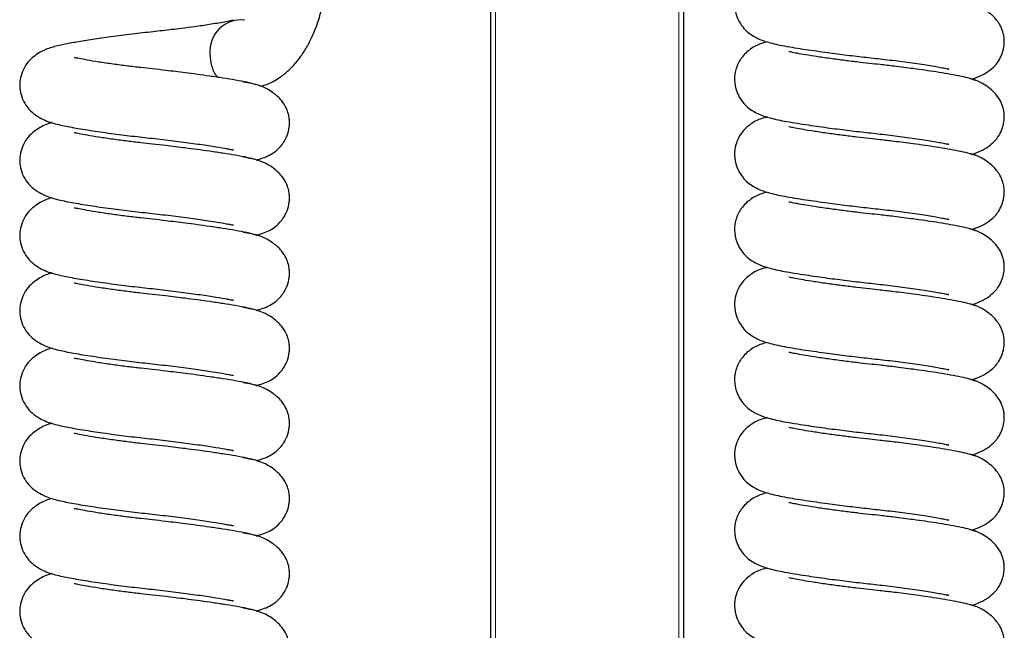
# Model space of a CAD drawing. Units: millimetres. Extents: x 0 to 210, y 0 to 297.
# Drawn here: x 166 to 172, y 238 to 242 of the extents above; entities that cross this region are included whole.
import ezdxf

# ---------------------------------------------------------------- set-up
doc = ezdxf.new("R2010")
doc.units = ezdxf.units.MM

msp = doc.modelspace()

# ---------------------------------------------------------------- linework, layer by layer
at = {"color": 7, "linetype": 'Continuous', "lineweight": 25}
for p, q in [((168.63953, 229.23716), (168.63953, 249.8218)), ((169.88953, 249.8218), (169.88953, 229.0328))]:
    msp.add_line(p, q, dxfattribs=at)
at = {"color": 8, "linetype": 'Continuous', "lineweight": 18}
for p, q in [((168.66953, 249.8218), (168.66953, 229.0328)), ((169.85953, 229.0328), (169.85953, 249.8218))]:
    msp.add_line(p, q, dxfattribs=at)
at = {"color": 7, "linetype": 'Continuous', "lineweight": 25}
msp.add_arc((167.01877, 242.02186), 0.20277, 82.865251, 185.524666, dxfattribs=at)
for points, knots in [([(170.43156, 242.57002), (170.41972, 242.56687), (170.38074, 242.55649), (170.32886, 242.52997), (170.26467, 242.47321), (170.22674, 242.39745), (170.2166, 242.31903), (170.22876, 242.25446), (170.25691, 242.1984), (170.30021, 242.14611), (170.36404, 242.10455), (170.44245, 242.07666), (170.54638, 242.05475), (170.67231, 242.03434), (170.81397, 242.01413), (170.94753, 241.99702), (171.074, 241.98215), (171.20135, 241.9685), (171.33026, 241.95229), (171.45257, 241.9348), (171.53683, 241.92024), (171.58354, 241.91157), (171.61123, 241.90483), (171.60977, 241.90675), (171.60924, 241.90744)], [0, 0, 0, 0, 0.02361878, 0.0777116, 0.12366738, 0.16164645, 0.19130288, 0.22827235, 0.25325846, 0.27899841, 0.32969826, 0.38641298, 0.4527911, 0.52828879, 0.59455201, 0.64962984, 0.70145715, 0.7526407, 0.80903981, 0.87006895, 0.92945212, 0.95755634, 0.98464106, 1, 1, 1, 1]), ([(167.14492, 241.79528), (167.16013, 241.79916), (167.2019, 241.80981), (167.26095, 241.84419), (167.32248, 241.89128), (167.36976, 241.94016), (167.40481, 241.98529), (167.43617, 242.03174), (167.47427, 242.09946), (167.52087, 242.21127), (167.55376, 242.33846), (167.57164, 242.45651), (167.57485, 242.51915), (167.57633, 242.54817)], [0, 0, 0, 0, 0.056188, 0.1543805, 0.2365654, 0.3224926, 0.3831492, 0.4267054, 0.5191022, 0.6499374, 0.8179512, 0.9156694, 1, 1, 1, 1]), ([(171.76066, 241.83979), (171.78383, 241.84858), (171.8275, 241.86516), (171.87728, 241.89704), (171.91304, 241.9303), (171.93943, 241.96544), (171.95937, 242.00929), (171.96896, 242.05073), (171.97076, 242.0816), (171.96963, 242.10323), (171.96751, 242.12214), (171.96052, 242.15306), (171.94049, 242.19872), (171.89564, 242.25725), (171.82808, 242.30303), (171.77328, 242.32732), (171.74981, 242.33107), (171.74734, 242.33147)], [0, 0, 0, 0, 0.1098452, 0.20705, 0.2876223, 0.3498888, 0.4140381, 0.463581, 0.5136405, 0.5294371, 0.5520283, 0.6022551, 0.6824713, 0.7882532, 0.9184601, 0.9914321, 1, 1, 1, 1]), ([(166.96737, 242.22241), (166.96166, 242.22115), (166.94443, 242.21732), (166.89739, 242.20812), (166.82086, 242.19516), (166.72501, 242.18118), (166.64143, 242.17024), (166.55165, 242.15933), (166.44313, 242.1477), (166.30934, 242.1319), (166.17561, 242.11461), (166.05494, 242.09756), (165.95189, 242.08115), (165.86856, 242.06684), (165.78739, 242.04682), (165.71453, 242.01876), (165.64721, 241.96977), (165.60464, 241.90569), (165.58584, 241.85065), (165.58068, 241.79562), (165.58961, 241.73563), (165.61407, 241.6806), (165.66292, 241.61902), (165.7457, 241.56929), (165.83537, 241.54502), (165.9337, 241.5255), (166.05242, 241.50615), (166.18665, 241.48728), (166.32474, 241.46997), (166.46187, 241.45526), (166.59703, 241.43931), (166.72438, 241.42244), (166.83286, 241.40631), (166.90255, 241.39454), (166.94489, 241.38675), (166.96729, 241.3822), (166.96838, 241.38323), (166.96891, 241.38374)], [0, 0, 0, 0, 0.0096499, 0.029136, 0.0651085, 0.0954568, 0.1194341, 0.1369617, 0.1688914, 0.2049165, 0.2419124, 0.2778388, 0.3119104, 0.3437652, 0.375446, 0.4086094, 0.4433962, 0.4613899, 0.4786245, 0.4940822, 0.5104399, 0.5293909, 0.5501999, 0.5907884, 0.6276757, 0.6657571, 0.7067673, 0.7471502, 0.783853, 0.8184289, 0.8544916, 0.8907376, 0.9255368, 0.9572963, 0.9718478, 0.9863499, 1, 1, 1, 1]), ([(170.43156, 242.08275), (170.41972, 242.0796), (170.38074, 242.06922), (170.32886, 242.0427), (170.26467, 241.98594), (170.22674, 241.91018), (170.2166, 241.83176), (170.22876, 241.76719), (170.25691, 241.71113), (170.30021, 241.65884), (170.36404, 241.61728), (170.44245, 241.58939), (170.54638, 241.56748), (170.67231, 241.54707), (170.81397, 241.52686), (170.94753, 241.50975), (171.074, 241.49488), (171.20135, 241.48123), (171.33026, 241.46502), (171.45257, 241.44753), (171.53683, 241.43297), (171.58354, 241.4243), (171.61123, 241.41755), (171.60977, 241.41947), (171.60924, 241.42017)], [0, 0, 0, 0, 0.0236188, 0.0777116, 0.1236674, 0.1616464, 0.1913029, 0.2282724, 0.2532585, 0.2789984, 0.3296983, 0.386413, 0.4527911, 0.5282888, 0.594552, 0.6496298, 0.7014571, 0.7526407, 0.8090398, 0.8700689, 0.9294521, 0.9575563, 0.9846411, 1, 1, 1, 1]), ([(166.81694, 242.00234), (166.81694, 242.00233), (166.81694, 241.97714), (166.82512, 241.92746), (166.84515, 241.87486), (166.86443, 241.85549), (166.86745, 241.85246)], [0, 0, 0, 0, 0.00009542, 0.45763797, 0.91518052, 1, 1, 1, 1]), ([(171.78254, 241.83253), (171.76819, 241.8379), (171.74103, 241.84804), (171.67768, 241.86128), (171.60725, 241.87437), (171.51122, 241.89011), (171.39374, 241.90712), (171.26837, 241.92311), (171.17219, 241.93439), (171.0915, 241.94305), (171.01044, 241.95233), (170.92057, 241.96341), (170.82668, 241.97597), (170.73864, 241.98896), (170.66674, 242.00066), (170.61432, 242.01031), (170.58549, 242.01559), (170.57153, 242.01918), (170.57276, 242.01822), (170.57308, 242.01796)], [0, 0, 0, 0, 0.0793904, 0.1502545, 0.2166157, 0.2780135, 0.3829878, 0.4629505, 0.5185089, 0.5619473, 0.6119346, 0.669132, 0.7331684, 0.8004599, 0.8624734, 0.9181701, 0.9675348, 0.9914522, 1, 1, 1, 1]), ([(167.11689, 241.80462), (167.09807, 241.81004), (167.06248, 241.82029), (166.98639, 241.83368), (166.90479, 241.84708), (166.81977, 241.85972), (166.73685, 241.87124), (166.64148, 241.88375), (166.54407, 241.89569), (166.44729, 241.90672), (166.36411, 241.91572), (166.2779, 241.92608), (166.18513, 241.9383), (166.0946, 241.95166), (166.01865, 241.96452), (165.96781, 241.9741), (165.9382, 241.9806), (165.93685, 241.9796), (165.93634, 241.97922)], [0, 0, 0, 0, 0.0843129, 0.1594591, 0.2297232, 0.294335, 0.3524382, 0.403569, 0.4844814, 0.5385501, 0.5869096, 0.6432697, 0.7076265, 0.7790866, 0.8486284, 0.911159, 0.9663035, 1, 1, 1, 1]), ([(167.11623, 241.31539), (167.14623, 241.32466), (167.21023, 241.34442), (167.26637, 241.39103), (167.30053, 241.43798), (167.32095, 241.47984), (167.33099, 241.52071), (167.3332, 241.55681), (167.33163, 241.58711), (167.32577, 241.61884), (167.31119, 241.65874), (167.28082, 241.70583), (167.22648, 241.75607), (167.14324, 241.80285), (167.06946, 241.81535), (167.03121, 241.82183)], [0, 0, 0, 0, 0.1226229, 0.261617, 0.3139891, 0.3547009, 0.4192452, 0.4466285, 0.4745381, 0.5170508, 0.5787534, 0.6602284, 0.7603771, 0.875752, 1, 1, 1, 1]), ([(171.76066, 241.35251), (171.78383, 241.36131), (171.8275, 241.37789), (171.87728, 241.40977), (171.91304, 241.44303), (171.93943, 241.47817), (171.95937, 241.52202), (171.96896, 241.56346), (171.97076, 241.59433), (171.96963, 241.61596), (171.96751, 241.63487), (171.96052, 241.66578), (171.94049, 241.71145), (171.89564, 241.76998), (171.82808, 241.81576), (171.77328, 241.84005), (171.74981, 241.8438), (171.74734, 241.8442)], [0, 0, 0, 0, 0.1098452, 0.20705, 0.2876223, 0.3498888, 0.4140381, 0.463581, 0.5136405, 0.5294371, 0.5520283, 0.6022551, 0.6824713, 0.7882532, 0.9184601, 0.9914321, 1, 1, 1, 1]), ([(165.79307, 241.5594), (165.79215, 241.55917), (165.76385, 241.55203), (165.71511, 241.53095), (165.64713, 241.48257), (165.60465, 241.4184), (165.58583, 241.36338), (165.58068, 241.30835), (165.58961, 241.24836), (165.61407, 241.19333), (165.66292, 241.13175), (165.7457, 241.08202), (165.83537, 241.05775), (165.9337, 241.03823), (166.05242, 241.01888), (166.18665, 241.00001), (166.32474, 240.9827), (166.46187, 240.96799), (166.59703, 240.95204), (166.72438, 240.93517), (166.83286, 240.91904), (166.90255, 240.90727), (166.94489, 240.89948), (166.96729, 240.89493), (166.96838, 240.89596), (166.96891, 240.89646)], [0, 0, 0, 0, 0.0017833, 0.0547881, 0.1103872, 0.1391465, 0.1666922, 0.191398, 0.2175424, 0.2478315, 0.2810903, 0.3459624, 0.4049188, 0.4657839, 0.5313299, 0.5958734, 0.654535, 0.7097973, 0.7674358, 0.8253673, 0.8809864, 0.9317472, 0.9550047, 0.9781832, 1, 1, 1, 1]), ([(170.43156, 241.59548), (170.41972, 241.59233), (170.38074, 241.58195), (170.32886, 241.55543), (170.26467, 241.49867), (170.22674, 241.42291), (170.2166, 241.34449), (170.22876, 241.27992), (170.25691, 241.22386), (170.30021, 241.17157), (170.36404, 241.13001), (170.44245, 241.10211), (170.54638, 241.08021), (170.67231, 241.05979), (170.81397, 241.03958), (170.94753, 241.02248), (171.074, 241.00761), (171.20135, 240.99396), (171.33026, 240.97774), (171.45257, 240.96026), (171.53683, 240.94569), (171.58354, 240.93703), (171.61123, 240.93028), (171.60977, 240.9322), (171.60924, 240.9329)], [0, 0, 0, 0, 0.0236188, 0.0777116, 0.1236674, 0.1616464, 0.1913029, 0.2282724, 0.2532585, 0.2789984, 0.3296983, 0.386413, 0.4527911, 0.5282888, 0.594552, 0.6496298, 0.7014571, 0.7526407, 0.8090398, 0.8700689, 0.9294521, 0.9575563, 0.9846411, 1, 1, 1, 1]), ([(167.11689, 241.31735), (167.09807, 241.32277), (167.06248, 241.33302), (166.98639, 241.34641), (166.90479, 241.35981), (166.81977, 241.37245), (166.73685, 241.38397), (166.64148, 241.39648), (166.54407, 241.40842), (166.44729, 241.41945), (166.36411, 241.42845), (166.2779, 241.43881), (166.18513, 241.45102), (166.0946, 241.46439), (166.01865, 241.47724), (165.96781, 241.48682), (165.9382, 241.49333), (165.93685, 241.49233), (165.93634, 241.49195)], [0, 0, 0, 0, 0.0843129, 0.1594591, 0.2297232, 0.294335, 0.3524382, 0.403569, 0.4844814, 0.5385501, 0.5869096, 0.6432697, 0.7076265, 0.7790866, 0.8486284, 0.911159, 0.9663035, 1, 1, 1, 1]), ([(171.78254, 241.34526), (171.76819, 241.35063), (171.74103, 241.36077), (171.67768, 241.37401), (171.60725, 241.3871), (171.51122, 241.40284), (171.39374, 241.41985), (171.26837, 241.43584), (171.17219, 241.44711), (171.0915, 241.45578), (171.01044, 241.46506), (170.92057, 241.47614), (170.82668, 241.4887), (170.73864, 241.50169), (170.66674, 241.51339), (170.61432, 241.52303), (170.58549, 241.52832), (170.57153, 241.53191), (170.57276, 241.53095), (170.57308, 241.53069)], [0, 0, 0, 0, 0.0793904, 0.1502545, 0.2166157, 0.2780135, 0.3829878, 0.4629505, 0.5185089, 0.5619473, 0.6119346, 0.669132, 0.7331684, 0.8004599, 0.8624734, 0.9181701, 0.9675348, 0.9914522, 1, 1, 1, 1]), ([(171.76066, 240.86524), (171.78383, 240.87404), (171.8275, 240.89062), (171.87728, 240.9225), (171.91304, 240.95576), (171.93943, 240.9909), (171.95937, 241.03475), (171.96896, 241.07619), (171.97076, 241.10706), (171.96963, 241.12869), (171.96751, 241.1476), (171.96052, 241.17851), (171.94049, 241.22418), (171.89564, 241.28271), (171.82808, 241.32849), (171.77328, 241.35278), (171.74981, 241.35653), (171.74734, 241.35693)], [0, 0, 0, 0, 0.10984521, 0.20704997, 0.28762231, 0.34988882, 0.41403812, 0.46358095, 0.51364053, 0.52943714, 0.55202833, 0.60225514, 0.68247133, 0.7882532, 0.91846012, 0.99143206, 1, 1, 1, 1]), ([(167.11623, 240.82812), (167.14623, 240.83739), (167.21023, 240.85715), (167.26637, 240.90376), (167.30053, 240.95071), (167.32095, 240.99257), (167.33099, 241.03344), (167.3332, 241.06954), (167.33163, 241.09984), (167.32577, 241.13157), (167.31119, 241.17147), (167.28082, 241.21856), (167.22648, 241.2688), (167.14324, 241.31558), (167.06946, 241.32808), (167.03121, 241.33456)], [0, 0, 0, 0, 0.1226229, 0.261617, 0.3139891, 0.3547009, 0.4192452, 0.4466285, 0.4745381, 0.5170508, 0.5787534, 0.6602284, 0.7603771, 0.875752, 1, 1, 1, 1]), ([(170.43156, 241.10821), (170.41972, 241.10506), (170.38074, 241.09467), (170.32886, 241.06816), (170.26467, 241.01139), (170.22674, 240.93563), (170.2166, 240.85721), (170.22876, 240.79265), (170.25691, 240.73659), (170.30021, 240.6843), (170.36404, 240.64274), (170.44245, 240.61484), (170.54638, 240.59294), (170.67231, 240.57252), (170.81397, 240.55231), (170.94753, 240.53521), (171.074, 240.52034), (171.20135, 240.50669), (171.33026, 240.49047), (171.45257, 240.47299), (171.53683, 240.45842), (171.58354, 240.44975), (171.61123, 240.44301), (171.60977, 240.44493), (171.60924, 240.44563)], [0, 0, 0, 0, 0.0236188, 0.0777116, 0.1236674, 0.1616464, 0.1913029, 0.2282724, 0.2532585, 0.2789984, 0.3296983, 0.386413, 0.4527911, 0.5282888, 0.594552, 0.6496298, 0.7014571, 0.7526407, 0.8090398, 0.8700689, 0.9294521, 0.9575563, 0.9846411, 1, 1, 1, 1]), ([(165.79307, 241.07213), (165.79215, 241.07189), (165.76385, 241.06476), (165.71511, 241.04368), (165.64713, 240.9953), (165.60465, 240.93113), (165.58583, 240.87611), (165.58068, 240.82108), (165.58961, 240.76109), (165.61407, 240.70606), (165.66292, 240.64447), (165.7457, 240.59474), (165.83537, 240.57047), (165.9337, 240.55095), (166.05242, 240.53161), (166.18665, 240.51274), (166.32474, 240.49542), (166.46187, 240.48072), (166.59703, 240.46477), (166.72438, 240.4479), (166.83286, 240.43177), (166.90255, 240.42), (166.94489, 240.41221), (166.96729, 240.40765), (166.96838, 240.40869), (166.96891, 240.40919)], [0, 0, 0, 0, 0.0017833, 0.0547881, 0.1103872, 0.1391465, 0.1666922, 0.191398, 0.2175424, 0.2478315, 0.2810903, 0.3459624, 0.4049188, 0.4657839, 0.5313299, 0.5958734, 0.654535, 0.7097973, 0.7674358, 0.8253673, 0.8809864, 0.9317472, 0.9550047, 0.9781832, 1, 1, 1, 1]), ([(171.78254, 240.85799), (171.76819, 240.86335), (171.74103, 240.8735), (171.67768, 240.88674), (171.60725, 240.89983), (171.51122, 240.91557), (171.39374, 240.93258), (171.26837, 240.94857), (171.17219, 240.95984), (171.0915, 240.96851), (171.01044, 240.97779), (170.92057, 240.98887), (170.82668, 241.00143), (170.73864, 241.01442), (170.66674, 241.02612), (170.61432, 241.03576), (170.58549, 241.04105), (170.57153, 241.04464), (170.57276, 241.04367), (170.57308, 241.04342)], [0, 0, 0, 0, 0.0793904, 0.1502545, 0.2166157, 0.2780135, 0.3829878, 0.4629505, 0.5185089, 0.5619473, 0.6119346, 0.669132, 0.7331684, 0.8004599, 0.8624734, 0.9181701, 0.9675348, 0.9914522, 1, 1, 1, 1]), ([(167.11689, 240.83008), (167.09807, 240.8355), (167.06248, 240.84575), (166.98639, 240.85914), (166.90479, 240.87254), (166.81977, 240.88518), (166.73685, 240.8967), (166.64148, 240.90921), (166.54407, 240.92115), (166.44729, 240.93218), (166.36411, 240.94118), (166.2779, 240.95154), (166.18513, 240.96375), (166.0946, 240.97712), (166.01865, 240.98997), (165.96781, 240.99955), (165.9382, 241.00606), (165.93685, 241.00506), (165.93634, 241.00468)], [0, 0, 0, 0, 0.0843129, 0.1594591, 0.2297232, 0.294335, 0.3524382, 0.403569, 0.4844814, 0.5385501, 0.5869096, 0.6432697, 0.7076265, 0.7790866, 0.8486284, 0.911159, 0.9663035, 1, 1, 1, 1]), ([(167.11623, 240.34085), (167.14623, 240.35012), (167.21023, 240.36988), (167.26637, 240.41649), (167.30053, 240.46343), (167.32095, 240.5053), (167.33099, 240.54617), (167.3332, 240.58227), (167.33163, 240.61257), (167.32577, 240.64429), (167.31119, 240.6842), (167.28082, 240.73129), (167.22648, 240.78153), (167.14324, 240.8283), (167.06946, 240.84081), (167.03121, 240.84729)], [0, 0, 0, 0, 0.1226229, 0.261617, 0.3139891, 0.3547009, 0.4192452, 0.4466285, 0.4745381, 0.5170508, 0.5787534, 0.6602284, 0.7603771, 0.875752, 1, 1, 1, 1]), ([(171.76066, 240.37797), (171.78383, 240.38677), (171.8275, 240.40335), (171.87728, 240.43523), (171.91304, 240.46849), (171.93943, 240.50363), (171.95937, 240.54748), (171.96896, 240.58892), (171.97076, 240.61979), (171.96963, 240.64142), (171.96751, 240.66033), (171.96052, 240.69124), (171.94049, 240.7369), (171.89564, 240.79544), (171.82808, 240.84122), (171.77328, 240.8655), (171.74981, 240.86926), (171.74734, 240.86965)], [0, 0, 0, 0, 0.1098452, 0.20705, 0.2876223, 0.3498888, 0.4140381, 0.463581, 0.5136405, 0.5294371, 0.5520283, 0.6022551, 0.6824713, 0.7882532, 0.9184601, 0.9914321, 1, 1, 1, 1]), ([(165.79307, 240.58486), (165.79215, 240.58462), (165.76385, 240.57749), (165.71511, 240.55641), (165.64713, 240.50803), (165.60465, 240.44386), (165.58583, 240.38884), (165.58068, 240.3338), (165.58961, 240.27382), (165.61407, 240.21879), (165.66292, 240.1572), (165.7457, 240.10747), (165.83537, 240.0832), (165.9337, 240.06368), (166.05242, 240.04434), (166.18665, 240.02547), (166.32474, 240.00815), (166.46187, 239.99345), (166.59703, 239.9775), (166.72438, 239.96063), (166.83286, 239.9445), (166.90255, 239.93273), (166.94489, 239.92494), (166.96729, 239.92038), (166.96838, 239.92142), (166.96891, 239.92192)], [0, 0, 0, 0, 0.0017833, 0.0547881, 0.1103872, 0.1391465, 0.1666922, 0.191398, 0.2175424, 0.2478315, 0.2810903, 0.3459624, 0.4049188, 0.4657839, 0.5313299, 0.5958734, 0.654535, 0.7097973, 0.7674358, 0.8253673, 0.8809864, 0.9317472, 0.9550047, 0.9781832, 1, 1, 1, 1]), ([(170.43156, 240.62094), (170.41972, 240.61778), (170.38074, 240.6074), (170.32886, 240.58088), (170.26467, 240.52412), (170.22674, 240.44836), (170.2166, 240.36994), (170.22876, 240.30538), (170.25691, 240.24931), (170.30021, 240.19703), (170.36404, 240.15547), (170.44245, 240.12757), (170.54638, 240.10567), (170.67231, 240.08525), (170.81397, 240.06504), (170.94753, 240.04794), (171.074, 240.03307), (171.20135, 240.01942), (171.33026, 240.0032), (171.45257, 239.98572), (171.53683, 239.97115), (171.58354, 239.96248), (171.61123, 239.95574), (171.60977, 239.95766), (171.60924, 239.95836)], [0, 0, 0, 0, 0.0236188, 0.0777116, 0.1236674, 0.1616464, 0.1913029, 0.2282724, 0.2532585, 0.2789984, 0.3296983, 0.386413, 0.4527911, 0.5282888, 0.594552, 0.6496298, 0.7014571, 0.7526407, 0.8090398, 0.8700689, 0.9294521, 0.9575563, 0.9846411, 1, 1, 1, 1]), ([(167.11689, 240.34281), (167.09807, 240.34823), (167.06248, 240.35848), (166.98639, 240.37187), (166.90479, 240.38527), (166.81977, 240.3979), (166.73685, 240.40943), (166.64148, 240.42194), (166.54407, 240.43388), (166.44729, 240.44491), (166.36411, 240.45391), (166.2779, 240.46427), (166.18513, 240.47648), (166.0946, 240.48985), (166.01865, 240.5027), (165.96781, 240.51228), (165.9382, 240.51878), (165.93685, 240.51779), (165.93634, 240.51741)], [0, 0, 0, 0, 0.0843129, 0.1594591, 0.2297232, 0.294335, 0.3524382, 0.403569, 0.4844814, 0.5385501, 0.5869096, 0.6432697, 0.7076265, 0.7790866, 0.8486284, 0.911159, 0.9663035, 1, 1, 1, 1]), ([(171.78254, 240.37072), (171.76819, 240.37608), (171.74103, 240.38623), (171.67768, 240.39947), (171.60725, 240.41256), (171.51122, 240.42829), (171.39374, 240.44531), (171.26837, 240.4613), (171.17219, 240.47257), (171.0915, 240.48124), (171.01044, 240.49052), (170.92057, 240.50159), (170.82668, 240.51416), (170.73864, 240.52715), (170.66674, 240.53884), (170.61432, 240.54849), (170.58549, 240.55378), (170.57153, 240.55737), (170.57276, 240.5564), (170.57308, 240.55615)], [0, 0, 0, 0, 0.0793904, 0.1502545, 0.2166157, 0.2780135, 0.3829878, 0.4629505, 0.5185089, 0.5619473, 0.6119346, 0.669132, 0.7331684, 0.8004599, 0.8624734, 0.9181701, 0.9675348, 0.9914522, 1, 1, 1, 1]), ([(167.11623, 239.85358), (167.14623, 239.86285), (167.21023, 239.88261), (167.26637, 239.92922), (167.30053, 239.97616), (167.32095, 240.01803), (167.33099, 240.0589), (167.3332, 240.095), (167.33163, 240.1253), (167.32577, 240.15702), (167.31119, 240.19693), (167.28082, 240.24402), (167.22648, 240.29426), (167.14324, 240.34103), (167.06946, 240.35353), (167.03121, 240.36002)], [0, 0, 0, 0, 0.1226229, 0.261617, 0.3139891, 0.3547009, 0.4192452, 0.4466285, 0.4745381, 0.5170508, 0.5787534, 0.6602284, 0.7603771, 0.875752, 1, 1, 1, 1]), ([(171.76066, 239.8907), (171.78383, 239.8995), (171.8275, 239.91608), (171.87728, 239.94796), (171.91304, 239.98122), (171.93943, 240.01636), (171.95937, 240.06021), (171.96896, 240.10165), (171.97076, 240.13252), (171.96963, 240.15415), (171.96751, 240.17306), (171.96052, 240.20397), (171.94049, 240.24963), (171.89564, 240.30817), (171.82808, 240.35395), (171.77328, 240.37823), (171.74981, 240.38199), (171.74734, 240.38238)], [0, 0, 0, 0, 0.1098452, 0.20705, 0.2876223, 0.3498888, 0.4140381, 0.463581, 0.5136405, 0.5294371, 0.5520283, 0.6022551, 0.6824713, 0.7882532, 0.9184601, 0.9914321, 1, 1, 1, 1]), ([(170.43156, 240.13367), (170.41972, 240.13051), (170.38074, 240.12013), (170.32886, 240.09361), (170.26467, 240.03685), (170.22674, 239.96109), (170.2166, 239.88267), (170.22876, 239.81811), (170.25691, 239.76204), (170.30021, 239.70976), (170.36404, 239.6682), (170.44245, 239.6403), (170.54638, 239.6184), (170.67231, 239.59798), (170.81397, 239.57777), (170.94753, 239.56067), (171.074, 239.5458), (171.20135, 239.53215), (171.33026, 239.51593), (171.45257, 239.49845), (171.53683, 239.48388), (171.58354, 239.47521), (171.61123, 239.46847), (171.60977, 239.47039), (171.60924, 239.47108)], [0, 0, 0, 0, 0.0236188, 0.0777116, 0.1236674, 0.1616464, 0.1913029, 0.2282724, 0.2532585, 0.2789984, 0.3296983, 0.386413, 0.4527911, 0.5282888, 0.594552, 0.6496298, 0.7014571, 0.7526407, 0.8090398, 0.8700689, 0.9294521, 0.9575563, 0.9846411, 1, 1, 1, 1]), ([(165.79307, 240.09758), (165.79215, 240.09735), (165.76385, 240.09022), (165.71511, 240.06914), (165.64713, 240.02076), (165.60465, 239.95659), (165.58583, 239.90157), (165.58068, 239.84653), (165.58961, 239.78655), (165.61407, 239.73152), (165.66292, 239.66993), (165.7457, 239.6202), (165.83537, 239.59593), (165.9337, 239.57641), (166.05242, 239.55707), (166.18665, 239.5382), (166.32474, 239.52088), (166.46187, 239.50618), (166.59703, 239.49023), (166.72438, 239.47336), (166.83286, 239.45723), (166.90255, 239.44546), (166.94489, 239.43767), (166.96729, 239.43311), (166.96838, 239.43415), (166.96891, 239.43465)], [0, 0, 0, 0, 0.00178333, 0.05478806, 0.11038724, 0.13914648, 0.1666922, 0.19139803, 0.21754238, 0.24783152, 0.28109026, 0.34596235, 0.40491882, 0.46578392, 0.53132989, 0.59587343, 0.65453498, 0.70979726, 0.76743585, 0.82536728, 0.88098643, 0.93174718, 0.95500467, 0.97818317, 1, 1, 1, 1]), ([(171.78254, 239.88345), (171.76819, 239.88881), (171.74103, 239.89896), (171.67768, 239.91219), (171.60725, 239.92529), (171.51122, 239.94102), (171.39374, 239.95804), (171.26837, 239.97403), (171.17219, 239.9853), (171.0915, 239.99397), (171.01044, 240.00325), (170.92057, 240.01432), (170.82668, 240.02689), (170.73864, 240.03988), (170.66674, 240.05157), (170.61432, 240.06122), (170.58549, 240.06651), (170.57153, 240.0701), (170.57276, 240.06913), (170.57308, 240.06888)], [0, 0, 0, 0, 0.0793904, 0.1502545, 0.2166157, 0.2780135, 0.3829878, 0.4629505, 0.5185089, 0.5619473, 0.6119346, 0.669132, 0.7331684, 0.8004599, 0.8624734, 0.9181701, 0.9675348, 0.9914522, 1, 1, 1, 1]), ([(167.11689, 239.85554), (167.09807, 239.86096), (167.06248, 239.87121), (166.98639, 239.8846), (166.90479, 239.898), (166.81977, 239.91063), (166.73685, 239.92216), (166.64148, 239.93466), (166.54407, 239.94661), (166.44729, 239.95764), (166.36411, 239.96663), (166.2779, 239.977), (166.18513, 239.98921), (166.0946, 240.00258), (166.01865, 240.01543), (165.96781, 240.02501), (165.9382, 240.03151), (165.93685, 240.03051), (165.93634, 240.03014)], [0, 0, 0, 0, 0.0843129, 0.1594591, 0.2297232, 0.294335, 0.3524382, 0.403569, 0.4844814, 0.5385501, 0.5869096, 0.6432697, 0.7076265, 0.7790866, 0.8486284, 0.911159, 0.9663035, 1, 1, 1, 1]), ([(171.76066, 239.40343), (171.78383, 239.41223), (171.8275, 239.42881), (171.87728, 239.46068), (171.91304, 239.49394), (171.93943, 239.52908), (171.95937, 239.57294), (171.96896, 239.61438), (171.97076, 239.64525), (171.96963, 239.66688), (171.96751, 239.68579), (171.96052, 239.7167), (171.94049, 239.76236), (171.89564, 239.8209), (171.82808, 239.86668), (171.77328, 239.89096), (171.74981, 239.89472), (171.74734, 239.89511)], [0, 0, 0, 0, 0.1098452, 0.20705, 0.2876223, 0.3498888, 0.4140381, 0.463581, 0.5136405, 0.5294371, 0.5520283, 0.6022551, 0.6824713, 0.7882532, 0.9184601, 0.9914321, 1, 1, 1, 1]), ([(167.11623, 239.36631), (167.14623, 239.37557), (167.21023, 239.39534), (167.26637, 239.44195), (167.30053, 239.48889), (167.32095, 239.53076), (167.33099, 239.57163), (167.3332, 239.60772), (167.33163, 239.63803), (167.32577, 239.66975), (167.31119, 239.70965), (167.28082, 239.75675), (167.22648, 239.80699), (167.14324, 239.85376), (167.06946, 239.86626), (167.03121, 239.87275)], [0, 0, 0, 0, 0.1226229, 0.261617, 0.3139891, 0.3547009, 0.4192452, 0.4466285, 0.4745381, 0.5170508, 0.5787534, 0.6602284, 0.7603771, 0.875752, 1, 1, 1, 1]), ([(170.43156, 239.6464), (170.41972, 239.64324), (170.38074, 239.63286), (170.32886, 239.60634), (170.26467, 239.54958), (170.22674, 239.47382), (170.2166, 239.3954), (170.22876, 239.33084), (170.25691, 239.27477), (170.30021, 239.22248), (170.36404, 239.18093), (170.44245, 239.15303), (170.54638, 239.13113), (170.67231, 239.11071), (170.81397, 239.0905), (170.94753, 239.0734), (171.074, 239.05853), (171.20135, 239.04488), (171.33026, 239.02866), (171.45257, 239.01118), (171.53683, 238.99661), (171.58354, 238.98794), (171.61123, 238.9812), (171.60977, 238.98312), (171.60924, 238.98381)], [0, 0, 0, 0, 0.0236188, 0.0777116, 0.1236674, 0.1616464, 0.1913029, 0.2282724, 0.2532585, 0.2789984, 0.3296983, 0.386413, 0.4527911, 0.5282888, 0.594552, 0.6496298, 0.7014571, 0.7526407, 0.8090398, 0.8700689, 0.9294521, 0.9575563, 0.9846411, 1, 1, 1, 1]), ([(165.79307, 239.61031), (165.79215, 239.61008), (165.76385, 239.60295), (165.71511, 239.58187), (165.64713, 239.53349), (165.60465, 239.46932), (165.58583, 239.4143), (165.58068, 239.35926), (165.58961, 239.29928), (165.61407, 239.24424), (165.66292, 239.18266), (165.7457, 239.13293), (165.83537, 239.10866), (165.9337, 239.08914), (166.05242, 239.0698), (166.18665, 239.05092), (166.32474, 239.03361), (166.46187, 239.0189), (166.59703, 239.00296), (166.72438, 238.98609), (166.83286, 238.96996), (166.90255, 238.95819), (166.94489, 238.9504), (166.96729, 238.94584), (166.96838, 238.94688), (166.96891, 238.94738)], [0, 0, 0, 0, 0.0017833, 0.0547881, 0.1103872, 0.1391465, 0.1666922, 0.191398, 0.2175424, 0.2478315, 0.2810903, 0.3459624, 0.4049188, 0.4657839, 0.5313299, 0.5958734, 0.654535, 0.7097973, 0.7674358, 0.8253673, 0.8809864, 0.9317472, 0.9550047, 0.9781832, 1, 1, 1, 1]), ([(171.78254, 239.39618), (171.76819, 239.40154), (171.74103, 239.41169), (171.67768, 239.42492), (171.60725, 239.43802), (171.51122, 239.45375), (171.39374, 239.47077), (171.26837, 239.48676), (171.17219, 239.49803), (171.0915, 239.5067), (171.01044, 239.51598), (170.92057, 239.52705), (170.82668, 239.53962), (170.73864, 239.5526), (170.66674, 239.5643), (170.61432, 239.57395), (170.58549, 239.57924), (170.57153, 239.58283), (170.57276, 239.58186), (170.57308, 239.58161)], [0, 0, 0, 0, 0.0793904, 0.1502545, 0.2166157, 0.2780135, 0.3829878, 0.4629505, 0.5185089, 0.5619473, 0.6119346, 0.669132, 0.7331684, 0.8004599, 0.8624734, 0.9181701, 0.9675348, 0.9914522, 1, 1, 1, 1]), ([(167.11689, 239.36826), (167.09807, 239.37369), (167.06248, 239.38394), (166.98639, 239.39733), (166.90479, 239.41073), (166.81977, 239.42336), (166.73685, 239.43489), (166.64148, 239.44739), (166.54407, 239.45934), (166.44729, 239.47037), (166.36411, 239.47936), (166.2779, 239.48973), (166.18513, 239.50194), (166.0946, 239.5153), (166.01865, 239.52816), (165.96781, 239.53774), (165.9382, 239.54424), (165.93685, 239.54324), (165.93634, 239.54286)], [0, 0, 0, 0, 0.0843129, 0.1594591, 0.2297232, 0.294335, 0.3524382, 0.403569, 0.4844814, 0.5385501, 0.5869096, 0.6432697, 0.7076265, 0.7790866, 0.8486284, 0.911159, 0.9663035, 1, 1, 1, 1]), ([(167.11623, 238.87904), (167.14623, 238.8883), (167.21023, 238.90807), (167.26637, 238.95468), (167.30053, 239.00162), (167.32095, 239.04349), (167.33099, 239.08436), (167.3332, 239.12045), (167.33163, 239.15075), (167.32577, 239.18248), (167.31119, 239.22238), (167.28082, 239.26948), (167.22648, 239.31971), (167.14324, 239.36649), (167.06946, 239.37899), (167.03121, 239.38547)], [0, 0, 0, 0, 0.1226229, 0.261617, 0.3139891, 0.3547009, 0.4192452, 0.4466285, 0.4745381, 0.5170508, 0.5787534, 0.6602284, 0.7603771, 0.875752, 1, 1, 1, 1]), ([(171.76066, 238.91616), (171.78383, 238.92496), (171.8275, 238.94154), (171.87728, 238.97341), (171.91304, 239.00667), (171.93943, 239.04181), (171.95937, 239.08567), (171.96896, 239.1271), (171.97076, 239.15798), (171.96963, 239.17961), (171.96751, 239.19852), (171.96052, 239.22943), (171.94049, 239.27509), (171.89564, 239.33363), (171.82808, 239.37941), (171.77328, 239.40369), (171.74981, 239.40745), (171.74734, 239.40784)], [0, 0, 0, 0, 0.1098452, 0.20705, 0.2876223, 0.3498888, 0.4140381, 0.463581, 0.5136405, 0.5294371, 0.5520283, 0.6022551, 0.6824713, 0.7882532, 0.9184601, 0.9914321, 1, 1, 1, 1]), ([(165.79307, 239.12304), (165.79215, 239.12281), (165.76385, 239.11568), (165.71511, 239.0946), (165.64713, 239.04622), (165.60465, 238.98205), (165.58583, 238.92702), (165.58068, 238.87199), (165.58961, 238.81201), (165.61407, 238.75697), (165.66292, 238.69539), (165.7457, 238.64566), (165.83537, 238.62139), (165.9337, 238.60187), (166.05242, 238.58253), (166.18665, 238.56365), (166.32474, 238.54634), (166.46187, 238.53163), (166.59703, 238.51569), (166.72438, 238.49882), (166.83286, 238.48268), (166.90255, 238.47092), (166.94489, 238.46312), (166.96729, 238.45857), (166.96838, 238.45961), (166.96891, 238.46011)], [0, 0, 0, 0, 0.0017833, 0.0547881, 0.1103872, 0.1391465, 0.1666922, 0.191398, 0.2175424, 0.2478315, 0.2810903, 0.3459624, 0.4049188, 0.4657839, 0.5313299, 0.5958734, 0.654535, 0.7097973, 0.7674358, 0.8253673, 0.8809864, 0.9317472, 0.9550047, 0.9781832, 1, 1, 1, 1]), ([(170.43156, 239.15913), (170.41972, 239.15597), (170.38074, 239.14559), (170.32886, 239.11907), (170.26467, 239.06231), (170.22674, 238.98655), (170.2166, 238.90813), (170.22876, 238.84357), (170.25691, 238.7875), (170.30021, 238.73521), (170.36404, 238.69365), (170.44245, 238.66576), (170.54638, 238.64386), (170.67231, 238.62344), (170.81397, 238.60323), (170.94753, 238.58613), (171.074, 238.57126), (171.20135, 238.55761), (171.33026, 238.54139), (171.45257, 238.52391), (171.53683, 238.50934), (171.58354, 238.50067), (171.61123, 238.49393), (171.60977, 238.49585), (171.60924, 238.49654)], [0, 0, 0, 0, 0.0236188, 0.0777116, 0.1236674, 0.1616464, 0.1913029, 0.2282724, 0.2532585, 0.2789984, 0.3296983, 0.386413, 0.4527911, 0.5282888, 0.594552, 0.6496298, 0.7014571, 0.7526407, 0.8090398, 0.8700689, 0.9294521, 0.9575563, 0.9846411, 1, 1, 1, 1]), ([(167.11689, 238.88099), (167.09807, 238.88641), (167.06248, 238.89667), (166.98639, 238.91006), (166.90479, 238.92346), (166.81977, 238.93609), (166.73685, 238.94762), (166.64148, 238.96012), (166.54407, 238.97207), (166.44729, 238.9831), (166.36411, 238.99209), (166.2779, 239.00246), (166.18513, 239.01467), (166.0946, 239.02803), (166.01865, 239.04089), (165.96781, 239.05047), (165.9382, 239.05697), (165.93685, 239.05597), (165.93634, 239.05559)], [0, 0, 0, 0, 0.0843129, 0.1594591, 0.2297232, 0.294335, 0.3524382, 0.403569, 0.4844814, 0.5385501, 0.5869096, 0.6432697, 0.7076265, 0.7790866, 0.8486284, 0.911159, 0.9663035, 1, 1, 1, 1]), ([(171.78254, 238.90891), (171.76819, 238.91427), (171.74103, 238.92442), (171.67768, 238.93765), (171.60725, 238.95075), (171.51122, 238.96648), (171.39374, 238.9835), (171.26837, 238.99949), (171.17219, 239.01076), (171.0915, 239.01942), (171.01044, 239.02871), (170.92057, 239.03978), (170.82668, 239.05235), (170.73864, 239.06533), (170.66674, 239.07703), (170.61432, 239.08668), (170.58549, 239.09197), (170.57153, 239.09555), (170.57276, 239.09459), (170.57308, 239.09434)], [0, 0, 0, 0, 0.0793904, 0.1502545, 0.2166157, 0.2780135, 0.3829878, 0.4629505, 0.5185089, 0.5619473, 0.6119346, 0.669132, 0.7331684, 0.8004599, 0.8624734, 0.9181701, 0.9675348, 0.9914522, 1, 1, 1, 1]), ([(171.76066, 238.42889), (171.78383, 238.43768), (171.8275, 238.45426), (171.87728, 238.48614), (171.91304, 238.5194), (171.93943, 238.55454), (171.95937, 238.59839), (171.96896, 238.63983), (171.97076, 238.67071), (171.96963, 238.69234), (171.96751, 238.71124), (171.96052, 238.74216), (171.94049, 238.78782), (171.89564, 238.84636), (171.82808, 238.89214), (171.77328, 238.91642), (171.74981, 238.92018), (171.74734, 238.92057)], [0, 0, 0, 0, 0.1098452, 0.20705, 0.2876223, 0.3498888, 0.4140381, 0.463581, 0.5136405, 0.5294371, 0.5520283, 0.6022551, 0.6824713, 0.7882532, 0.9184601, 0.9914321, 1, 1, 1, 1]), ([(167.11623, 238.39177), (167.14623, 238.40103), (167.21023, 238.4208), (167.26637, 238.46741), (167.30053, 238.51435), (167.32095, 238.55622), (167.33099, 238.59709), (167.3332, 238.63318), (167.33163, 238.66348), (167.32577, 238.69521), (167.31119, 238.73511), (167.28082, 238.78221), (167.22648, 238.83244), (167.14324, 238.87922), (167.06946, 238.89172), (167.03121, 238.8982)], [0, 0, 0, 0, 0.12262288, 0.26161702, 0.31398914, 0.35470086, 0.41924521, 0.44662846, 0.47453809, 0.51705082, 0.57875345, 0.66022843, 0.76037713, 0.87575201, 1, 1, 1, 1]), ([(170.43156, 238.67186), (170.41972, 238.6687), (170.38074, 238.65832), (170.32886, 238.6318), (170.26467, 238.57504), (170.22674, 238.49928), (170.2166, 238.42086), (170.22876, 238.35629), (170.25691, 238.30023), (170.30021, 238.24794), (170.36404, 238.20638), (170.44245, 238.17849), (170.54638, 238.15659), (170.67231, 238.13617), (170.81397, 238.11596), (170.94753, 238.09885), (171.074, 238.08398), (171.20135, 238.07033), (171.33026, 238.05412), (171.45257, 238.03663), (171.53683, 238.02207), (171.58354, 238.0134), (171.61123, 238.00666), (171.60977, 238.00858), (171.60924, 238.00927)], [0, 0, 0, 0, 0.0236188, 0.0777116, 0.1236674, 0.1616464, 0.1913029, 0.2282724, 0.2532585, 0.2789984, 0.3296983, 0.386413, 0.4527911, 0.5282888, 0.594552, 0.6496298, 0.7014571, 0.7526407, 0.8090398, 0.8700689, 0.9294521, 0.9575563, 0.9846411, 1, 1, 1, 1]), ([(165.79307, 238.63577), (165.79215, 238.63554), (165.76385, 238.6284), (165.71511, 238.60733), (165.64713, 238.55895), (165.60465, 238.49478), (165.58583, 238.43975), (165.58068, 238.38472), (165.58961, 238.32474), (165.61407, 238.2697), (165.66292, 238.20812), (165.7457, 238.15839), (165.83537, 238.13412), (165.9337, 238.1146), (166.05242, 238.09526), (166.18665, 238.07638), (166.32474, 238.05907), (166.46187, 238.04436), (166.59703, 238.02841), (166.72438, 238.01154), (166.83286, 237.99541), (166.90255, 237.98365), (166.94489, 237.97585), (166.96729, 237.9713), (166.96838, 237.97234), (166.96891, 237.97284)], [0, 0, 0, 0, 0.0017833, 0.0547881, 0.1103872, 0.1391465, 0.1666922, 0.191398, 0.2175424, 0.2478315, 0.2810903, 0.3459624, 0.4049188, 0.4657839, 0.5313299, 0.5958734, 0.654535, 0.7097973, 0.7674358, 0.8253673, 0.8809864, 0.9317472, 0.9550047, 0.9781832, 1, 1, 1, 1]), ([(171.78254, 238.42164), (171.76819, 238.427), (171.74103, 238.43715), (171.67768, 238.45038), (171.60725, 238.46348), (171.51122, 238.47921), (171.39374, 238.49622), (171.26837, 238.51222), (171.17219, 238.52349), (171.0915, 238.53215), (171.01044, 238.54144), (170.92057, 238.55251), (170.82668, 238.56507), (170.73864, 238.57806), (170.66674, 238.58976), (170.61432, 238.59941), (170.58549, 238.6047), (170.57153, 238.60828), (170.57276, 238.60732), (170.57308, 238.60706)], [0, 0, 0, 0, 0.0793904, 0.1502545, 0.2166157, 0.2780135, 0.3829878, 0.4629505, 0.5185089, 0.5619473, 0.6119346, 0.669132, 0.7331684, 0.8004599, 0.8624734, 0.9181701, 0.9675348, 0.9914522, 1, 1, 1, 1]), ([(167.11689, 238.39372), (167.09807, 238.39914), (167.06248, 238.4094), (166.98639, 238.42279), (166.90479, 238.43618), (166.81977, 238.44882), (166.73685, 238.46035), (166.64148, 238.47285), (166.54407, 238.4848), (166.44729, 238.49583), (166.36411, 238.50482), (166.2779, 238.51519), (166.18513, 238.5274), (166.0946, 238.54076), (166.01865, 238.55362), (165.96781, 238.5632), (165.9382, 238.5697), (165.93685, 238.5687), (165.93634, 238.56832)], [0, 0, 0, 0, 0.0843129, 0.1594591, 0.2297232, 0.294335, 0.3524382, 0.403569, 0.4844814, 0.5385501, 0.5869096, 0.6432697, 0.7076265, 0.7790866, 0.8486284, 0.911159, 0.9663035, 1, 1, 1, 1]), ([(167.11623, 237.9045), (167.14623, 237.91376), (167.21023, 237.93353), (167.26637, 237.98014), (167.30053, 238.02708), (167.32095, 238.06895), (167.33099, 238.10982), (167.3332, 238.14591), (167.33163, 238.17621), (167.32577, 238.20794), (167.31119, 238.24784), (167.28082, 238.29494), (167.22648, 238.34517), (167.14324, 238.39195), (167.06946, 238.40445), (167.03121, 238.41093)], [0, 0, 0, 0, 0.1226229, 0.261617, 0.3139891, 0.3547009, 0.4192452, 0.4466285, 0.4745381, 0.5170508, 0.5787534, 0.6602284, 0.7603771, 0.875752, 1, 1, 1, 1]), ([(171.76066, 237.94162), (171.78383, 237.95041), (171.8275, 237.96699), (171.87728, 237.99887), (171.91304, 238.03213), (171.93943, 238.06727), (171.95937, 238.11112), (171.96896, 238.15256), (171.97076, 238.18344), (171.96963, 238.20506), (171.96751, 238.22397), (171.96052, 238.25489), (171.94049, 238.30055), (171.89564, 238.35909), (171.82808, 238.40486), (171.77328, 238.42915), (171.74981, 238.4329), (171.74734, 238.4333)], [0, 0, 0, 0, 0.10984521, 0.20704997, 0.28762231, 0.34988882, 0.41403812, 0.46358095, 0.51364053, 0.52943714, 0.55202833, 0.60225514, 0.68247133, 0.7882532, 0.91846012, 0.99143206, 1, 1, 1, 1])]:
    msp.add_open_spline(points, degree=3, knots=knots, dxfattribs=at)

doc.saveas('drawing.dxf')
